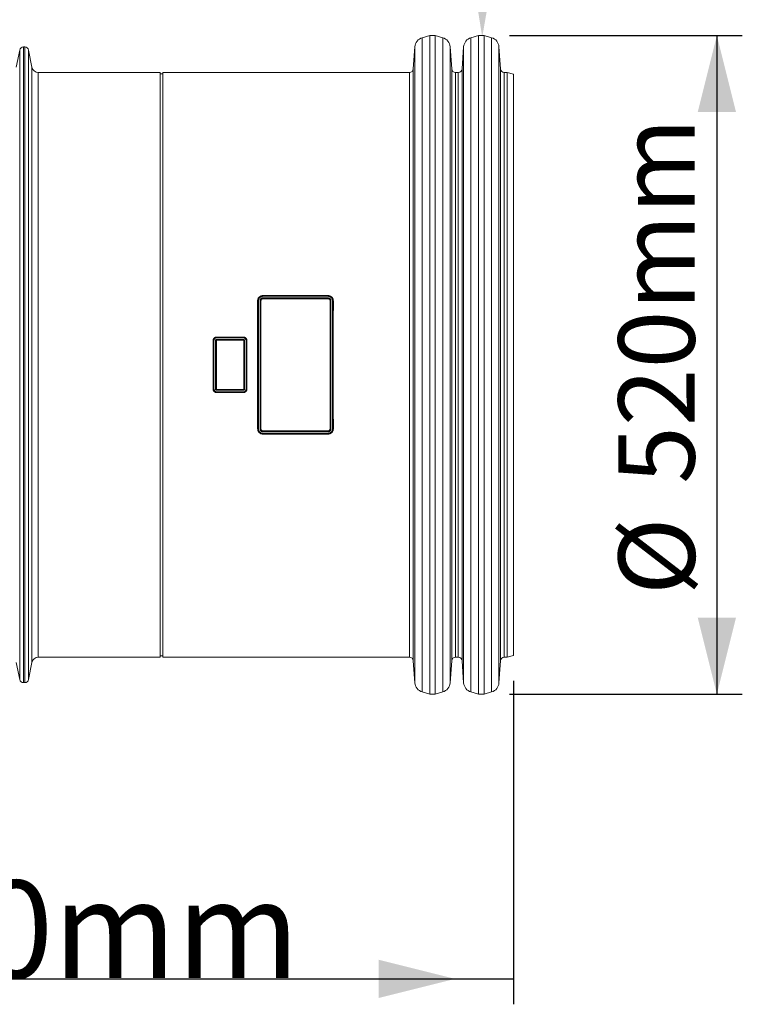
# Model space of a CAD drawing. Units: millimetres. Extents: x -8874 to -2347, y 10743 to 19159.
# Drawn here: x -3885 to -3440, y 13936 to 14541 of the extents above; entities that cross this region are included whole.
import ezdxf

# ---------------------------------------------------------------- set-up
doc = ezdxf.new("R2010")
doc.units = ezdxf.units.MM
doc.linetypes.add('SLD-SOLID', pattern=[0])
doc.layers.add('ACO_DIMS', color=8, linetype='Continuous')
doc.layers.add('ACO_DRAINAGE', color=7, linetype='SLD-SOLID')
doc.styles.add('Arial', font='arial.ttf')

# ---------------------------------------------------------------- blocks, each defined once
blk = doc.blocks.new('ACO - 32836 - FRONT MALE')
at = {"layer": 'ACO_DRAINAGE', "linetype": 'SLD-SOLID', "lineweight": 0}
for p, q in [((318.53, 509), (312.62, 507.3)), ((312.62, 507.3), (312.62, -7.3)), ((322.93, 509), (318.53, 509)), ((318.53, 509), (318.53, -9)), ((328.85, 507.3), (322.93, 509)), ((322.93, 509), (322.93, -9)), ((328.85, 507.3), (328.85, -7.3)), ((356.93, 509), (351.02, 507.3)), ((351.02, 507.3), (351.02, -7.3)), ((361.33, 509), (356.93, 509)), ((356.93, 509), (356.93, -9)), ((367.25, 507.3), (361.33, 509)), ((361.33, 509), (361.33, -9)), ((367.25, 507.3), (367.25, -7.3)), ((-4.02, 497.59), (-6.74, 484.02)), ((-4.02, 250), (-4.02, 497.59)), ((0, 500), (-1.08, 500)), ((-1.08, 500), (-1.08, 250)), ((0, 250), (0, 500)), ((5.66, 484.02), (2.94, 497.59)), ((2.94, 497.59), (2.94, 2.41)), ((306.84, 500.17), (305.62, 482.79)), ((306.84, 500.17), (306.84, -0.17)), ((335.84, 482.79), (334.62, 500.17)), ((334.62, 500.17), (334.62, -0.17)), ((345.24, 500.17), (344.02, 482.79)), ((345.24, 500.17), (345.24, -0.17)), ((374.24, 482.79), (373.02, 500.17)), ((373.02, 500.17), (373.02, -0.17)), ((5.66, 15.98), (5.66, 484.02)), ((305.62, 482.79), (305.62, 17.21)), ((335.84, 482.79), (335.84, 17.21)), ((344.02, 482.79), (344.02, 17.21)), ((374.24, 482.79), (374.24, 17.21)), ((106.46, 480), (10.56, 480)), ((10.56, 480), (10.56, 20)), ((106.46, 250), (106.46, 480)), ((108.46, 479), (106.46, 479)), ((302.63, 480), (108.46, 480)), ((108.46, 250), (108.46, 480)), ((302.63, 480), (302.63, 20)), ((341.03, 480), (338.83, 480)), ((338.83, 480), (338.83, 20)), ((341.03, 480), (341.03, 20)), ((379.46, 480), (377.23, 480)), ((377.23, 480), (377.23, 20)), ((384.46, 478.66), (379.46, 480)), ((379.46, 480), (379.46, 20)), ((384.46, 21.34), (384.46, 478.66)), ((238.45, 304.52), (187.43, 304.52)), ((187.43, 304.52), (187.44, 304.3)), ((187.44, 304.3), (187.44, 304.3)), ((187.44, 304.3), (238.45, 304.3)), ((187.44, 302.74), (238.44, 302.74)), ((187.44, 302.01), (187.44, 302.15)), ((238.44, 302.15), (187.44, 302.15)), ((238.44, 303.94), (187.46, 303.94)), ((238.44, 302.01), (238.44, 302.15)), ((238.45, 304.52), (238.45, 304.3)), ((183.17, 300.33), (183.34, 300.32)), ((185.72, 300.33), (185.55, 300.32)), ((238.44, 302.01), (187.44, 302.01)), ((240.17, 300.33), (240.34, 300.32)), ((242.72, 300.34), (242.55, 300.32)), ((171.94, 271.84), (150.94, 271.84)), ((150.94, 271.84), (150.94, 271.65)), ((150.94, 271.65), (171.94, 271.65)), ((171.94, 271.22), (150.94, 271.22)), ((171.94, 271.84), (171.94, 271.65)), ((148.18, 269.07), (148.34, 269.06)), ((150.71, 269.07), (150.54, 269.06)), ((150.94, 269.98), (171.94, 269.98)), ((171.94, 269.45), (150.94, 269.45)), ((150.95, 269.41), (150.94, 269.45)), ((150.95, 269.36), (150.95, 269.41)), ((150.95, 269.3), (150.95, 269.36)), ((171.94, 269.3), (150.95, 269.3)), ((171.94, 269.3), (171.94, 269.45)), ((172.18, 269.07), (172.34, 269.06)), ((174.71, 269.07), (174.54, 269.06)), ((-4.02, 2.41), (-4.02, 250)), ((-1.08, 250), (-1.08, 0)), ((0, 0), (0, 250)), ((106.46, 20), (106.46, 250)), ((108.46, 20), (108.46, 250)), ((148.18, 230.93), (148.34, 230.94)), ((150.71, 230.93), (150.54, 230.94)), ((150.95, 230.7), (150.94, 230.55)), ((150.94, 230.55), (171.94, 230.55)), ((171.95, 230.02), (150.94, 230.02)), ((150.94, 228.78), (171.94, 228.78)), ((171.94, 228.35), (150.94, 228.35)), ((150.94, 228.16), (150.94, 228.35)), ((150.94, 228.16), (171.94, 228.16)), ((150.95, 230.7), (171.94, 230.7)), ((171.94, 230.7), (171.94, 230.64)), ((171.94, 230.64), (171.94, 230.59)), ((171.94, 230.59), (171.94, 230.55)), ((171.94, 228.16), (171.94, 228.35)), ((172.18, 230.93), (172.34, 230.94)), ((174.71, 230.93), (174.54, 230.94)), ((183.17, 199.66), (183.34, 199.68)), ((185.72, 199.67), (185.55, 199.68)), ((187.44, 197.99), (238.44, 197.99)), ((187.44, 197.99), (187.44, 197.85)), ((187.44, 197.85), (238.44, 197.85)), ((238.44, 197.26), (187.44, 197.26)), ((187.44, 195.48), (187.44, 195.7)), ((238.45, 195.7), (187.44, 195.7)), ((187.44, 195.48), (238.45, 195.48)), ((187.45, 196.06), (238.43, 196.06)), ((238.44, 197.99), (238.44, 197.85)), ((238.45, 195.7), (238.45, 195.7)), ((238.45, 195.48), (238.45, 195.7)), ((240.17, 199.67), (240.34, 199.68)), ((242.72, 199.67), (242.55, 199.68)), ((-6.74, 15.98), (-4.02, 2.41)), ((2.94, 2.41), (5.66, 15.98)), ((10.56, 20), (106.46, 20)), ((106.46, 21), (108.46, 21)), ((108.46, 20), (302.63, 20)), ((305.62, 17.21), (306.84, -0.17)), ((334.62, -0.17), (335.84, 17.21)), ((338.83, 20), (341.03, 20)), ((344.02, 17.21), (345.24, -0.17)), ((373.02, -0.17), (374.24, 17.21)), ((377.23, 20), (379.46, 20)), ((379.46, 20), (384.46, 21.34)), ((-1.08, 0), (0, 0)), ((312.62, -7.3), (318.53, -9)), ((322.93, -9), (328.85, -7.3)), ((351.02, -7.3), (356.93, -9)), ((361.33, -9), (367.25, -7.3)), ((318.53, -9), (322.93, -9)), ((356.93, -9), (361.33, -9))]:
    blk.add_line(p, q, dxfattribs=at)
for centre, radius, start, end in [((314.82, 499.61), 8, 106, 176), ((326.64, 499.61), 8, 4, 74), ((353.22, 499.61), 8, 106, 176), ((365.04, 499.61), 8, 4, 74), ((-1.08, 497), 3, 90, 168.69007), ((0, 497), 3, 11.30993, 90), ((10.56, 485), 5, 191.30993, 270), ((302.63, 483), 3, 270, 356), ((338.83, 483), 3, 184, 270), ((341.03, 483), 3, 270, 356), ((377.23, 483), 3, 184, 270), ((10.56, 15), 5, 90, 168.69007), ((302.63, 17), 3, 4, 90), ((338.83, 17), 3, 90, 176), ((341.03, 17), 3, 4, 90), ((377.23, 17), 3, 90, 176), ((-1.08, 3), 3, 191.30993, 270), ((0, 3), 3, 270, 348.69007), ((314.82, 0.39), 8, 184, 254), ((326.64, 0.39), 8, 286, 356), ((353.22, 0.39), 8, 184, 254), ((365.04, 0.39), 8, 286, 356)]:
    blk.add_arc(centre, radius, start, end, dxfattribs=at)
for points, knots in [([(187.43, 304.52), (187.16, 304.5), (186.88, 304.48), (186.33, 304.39), (186.07, 304.31), (185.68, 304.15), (185.55, 304.09), (185.3, 303.96), (185.18, 303.89), (184.84, 303.66), (184.62, 303.49), (184.23, 303.1), (184.04, 302.89), (183.74, 302.43), (183.6, 302.19), (183.39, 301.68), (183.31, 301.42), (183.22, 301.02), (183.2, 300.88), (183.18, 300.61), (183.17, 300.47), (183.17, 300.33)], [0, 0, 0, 0, 0.125, 0.125, 0.25, 0.25, 0.3125, 0.3125, 0.375, 0.375, 0.5, 0.5, 0.625, 0.625, 0.75, 0.75, 0.875, 0.875, 0.9375, 0.9375, 1, 1, 1, 1]), ([(183.35, 300.53), (183.36, 300.78), (183.4, 301.04), (183.53, 301.52), (183.62, 301.76), (183.84, 302.22), (183.97, 302.44), (184.27, 302.85), (184.44, 303.04), (184.82, 303.39), (185.02, 303.54), (185.46, 303.81), (185.69, 303.93), (186.16, 304.12), (186.41, 304.18), (186.92, 304.27), (187.18, 304.28), (187.44, 304.3)], [0, 0, 0, 0, 0.125, 0.125, 0.25, 0.25, 0.375, 0.375, 0.5, 0.5, 0.625, 0.625, 0.75, 0.75, 0.875, 0.875, 1, 1, 1, 1]), ([(187.46, 303.94), (187.22, 303.92), (186.98, 303.9), (186.51, 303.83), (186.28, 303.76), (185.84, 303.58), (185.63, 303.47), (185.24, 303.21), (185.05, 303.07), (184.72, 302.74), (184.57, 302.56), (184.3, 302.17), (184.19, 301.97), (184.01, 301.54), (183.94, 301.32), (183.87, 300.98), (183.85, 300.86), (183.83, 300.63), (183.83, 300.51), (183.83, 300.4)], [0, 0, 0, 0, 0.125, 0.125, 0.25, 0.25, 0.375, 0.375, 0.5, 0.5, 0.625, 0.625, 0.75, 0.75, 0.875, 0.875, 0.9375, 0.9375, 1, 1, 1, 1]), ([(185.06, 300.4), (185.06, 300.71), (185.13, 301.02), (185.3, 301.44), (185.38, 301.57), (185.55, 301.83), (185.65, 301.95), (185.87, 302.16), (185.99, 302.26), (186.25, 302.43), (186.39, 302.5), (186.67, 302.62), (186.83, 302.67), (187.13, 302.73), (187.29, 302.74), (187.44, 302.74)], [0, 0, 0, 0, 0.25, 0.25, 0.375, 0.375, 0.5, 0.5, 0.625, 0.625, 0.75, 0.75, 0.875, 0.875, 1, 1, 1, 1]), ([(187.44, 302.15), (187.32, 302.15), (187.2, 302.13), (186.95, 302.09), (186.83, 302.05), (186.61, 301.96), (186.5, 301.9), (186.29, 301.77), (186.19, 301.69), (185.93, 301.44), (185.79, 301.24), (185.65, 300.91), (185.61, 300.79), (185.56, 300.56), (185.55, 300.44), (185.55, 300.32)], [0, 0, 0, 0, 0.125, 0.125, 0.25, 0.25, 0.375, 0.375, 0.5, 0.5, 0.75, 0.75, 0.875, 0.875, 1, 1, 1, 1]), ([(187.44, 304.3), (187.44, 304.28), (187.45, 304.23), (187.45, 304.11), (187.45, 304.02), (187.46, 303.94)], [0, 0, 0, 0, 0.5, 0.5, 1, 1, 1, 1]), ([(187.44, 302.74), (187.44, 302.62), (187.44, 302.48), (187.44, 302.26), (187.44, 302.18), (187.44, 302.15)], [0, 0, 0, 0, 0.5, 0.5, 1, 1, 1, 1]), ([(238.45, 304.3), (238.44, 304.28), (238.44, 304.23), (238.44, 304.11), (238.44, 304.02), (238.44, 303.94)], [0, 0, 0, 0, 0.5, 0.5, 1, 1, 1, 1]), ([(242.06, 300.39), (242.05, 300.62), (242.03, 300.85), (241.95, 301.31), (241.89, 301.53), (241.71, 301.96), (241.59, 302.16), (241.33, 302.55), (241.18, 302.73), (240.84, 303.06), (240.66, 303.21), (240.26, 303.47), (240.05, 303.58), (239.61, 303.75), (239.38, 303.82), (239.03, 303.89), (238.92, 303.91), (238.68, 303.93), (238.56, 303.93), (238.44, 303.94)], [0, 0, 0, 0, 0.125, 0.125, 0.25, 0.25, 0.375, 0.375, 0.5, 0.5, 0.625, 0.625, 0.75, 0.75, 0.875, 0.875, 0.9375, 0.9375, 1, 1, 1, 1]), ([(238.44, 302.74), (238.76, 302.74), (239.07, 302.68), (239.51, 302.5), (239.64, 302.43), (239.9, 302.26), (240.02, 302.16), (240.24, 301.94), (240.34, 301.82), (240.51, 301.57), (240.59, 301.43), (240.71, 301.15), (240.75, 301), (240.81, 300.71), (240.83, 300.55), (240.83, 300.4)], [0, 0, 0, 0, 0.25, 0.25, 0.375, 0.375, 0.5, 0.5, 0.625, 0.625, 0.75, 0.75, 0.875, 0.875, 1, 1, 1, 1]), ([(238.44, 302.74), (238.44, 302.62), (238.44, 302.48), (238.44, 302.26), (238.44, 302.18), (238.44, 302.15)], [0, 0, 0, 0, 0.5, 0.5, 1, 1, 1, 1]), ([(240.34, 300.32), (240.34, 300.44), (240.33, 300.56), (240.28, 300.79), (240.24, 300.91), (240.14, 301.13), (240.09, 301.23), (239.95, 301.43), (239.87, 301.52), (239.7, 301.69), (239.6, 301.77), (239.4, 301.9), (239.29, 301.96), (239.06, 302.05), (238.94, 302.09), (238.69, 302.13), (238.57, 302.15), (238.44, 302.15)], [0, 0, 0, 0, 0.125, 0.125, 0.25, 0.25, 0.375, 0.375, 0.5, 0.5, 0.625, 0.625, 0.75, 0.75, 0.875, 0.875, 1, 1, 1, 1]), ([(242.72, 300.34), (242.7, 300.61), (242.68, 300.88), (242.58, 301.42), (242.51, 301.68), (242.35, 302.06), (242.28, 302.18), (242.15, 302.42), (242.08, 302.54), (241.85, 302.88), (241.68, 303.09), (241.28, 303.48), (241.06, 303.66), (240.6, 303.96), (240.35, 304.09), (239.83, 304.3), (239.56, 304.39), (239.15, 304.47), (239.01, 304.49), (238.73, 304.51), (238.59, 304.52), (238.45, 304.52)], [0, 0, 0, 0, 0.125, 0.125, 0.25, 0.25, 0.3125, 0.3125, 0.375, 0.375, 0.5, 0.5, 0.625, 0.625, 0.75, 0.75, 0.875, 0.875, 0.9375, 0.9375, 1, 1, 1, 1]), ([(238.45, 304.3), (238.57, 304.3), (238.7, 304.3), (238.95, 304.28), (239.07, 304.26), (239.44, 304.19), (239.68, 304.12), (240.15, 303.95), (240.37, 303.84), (240.8, 303.58), (241.01, 303.44), (241.38, 303.11), (241.55, 302.92), (241.85, 302.53), (241.99, 302.33), (242.22, 301.89), (242.31, 301.66), (242.41, 301.31), (242.44, 301.19), (242.48, 300.95), (242.5, 300.83), (242.51, 300.7)], [0, 0, 0, 0, 0.0625, 0.0625, 0.125, 0.125, 0.25, 0.25, 0.375, 0.375, 0.5, 0.5, 0.625, 0.625, 0.75, 0.75, 0.875, 0.875, 0.9375, 0.9375, 1, 1, 1, 1]), ([(183.17, 199.66), (183.17, 207.93), (183.17, 216.27), (183.17, 226.79), (183.18, 228.9), (183.18, 233.12), (183.18, 235.23), (183.18, 241.56), (183.18, 245.79), (183.18, 252.13), (183.18, 254.25), (183.18, 258.48), (183.18, 260.6), (183.18, 266.94), (183.18, 271.15), (183.17, 283.73), (183.17, 292.06), (183.17, 300.33)], [0, 0, 0, 0, 0.25, 0.25, 0.3125, 0.3125, 0.375, 0.375, 0.5, 0.5, 0.5625, 0.5625, 0.625, 0.625, 0.75, 0.75, 1, 1, 1, 1]), ([(183.34, 300.32), (183.37, 300.34), (183.44, 300.36), (183.61, 300.39), (183.72, 300.4), (183.83, 300.4)], [0, 0, 0, 0, 0.5, 0.5, 1, 1, 1, 1]), ([(183.34, 199.68), (183.34, 207.94), (183.34, 216.27), (183.34, 226.78), (183.34, 228.89), (183.34, 233.1), (183.34, 235.21), (183.34, 241.54), (183.34, 245.76), (183.34, 252.1), (183.34, 254.21), (183.34, 258.44), (183.34, 260.56), (183.34, 266.89), (183.34, 275.31), (183.34, 283.69), (183.34, 292.03), (183.34, 296.19), (183.34, 300.32)], [0, 0, 0, 0, 0.25, 0.25, 0.3125, 0.3125, 0.375, 0.375, 0.5, 0.5, 0.5625, 0.5625, 0.625, 0.625, 0.75, 0.875, 0.875, 1, 1, 1, 1]), ([(183.83, 300.4), (183.83, 296.26), (183.83, 292.1), (183.83, 283.74), (183.83, 275.35), (183.83, 266.92), (183.83, 260.58), (183.83, 258.46), (183.83, 254.23), (183.83, 252.11), (183.83, 245.76), (183.83, 241.54), (183.83, 235.2), (183.83, 233.09), (183.83, 228.86), (183.83, 226.75), (183.83, 216.23), (183.83, 207.89), (183.83, 199.61)], [0, 0, 0, 0, 0.125, 0.125, 0.25, 0.375, 0.375, 0.4375, 0.4375, 0.5, 0.5, 0.625, 0.625, 0.6875, 0.6875, 0.75, 0.75, 1, 1, 1, 1]), ([(185.06, 199.6), (185.06, 207.88), (185.06, 216.23), (185.06, 226.76), (185.06, 228.87), (185.06, 233.1), (185.06, 235.21), (185.06, 241.56), (185.06, 245.79), (185.06, 252.14), (185.06, 254.26), (185.06, 258.49), (185.06, 260.62), (185.06, 266.96), (185.06, 271.18), (185.06, 283.78), (185.06, 292.12), (185.06, 300.4)], [0, 0, 0, 0, 0.25, 0.25, 0.3125, 0.3125, 0.375, 0.375, 0.5, 0.5, 0.5625, 0.5625, 0.625, 0.625, 0.75, 0.75, 1, 1, 1, 1]), ([(185.06, 300.4), (185.17, 300.4), (185.28, 300.39), (185.45, 300.36), (185.52, 300.34), (185.55, 300.32)], [0, 0, 0, 0, 0.5, 0.5, 1, 1, 1, 1]), ([(185.55, 300.32), (185.55, 299.8), (185.55, 299.29), (185.55, 298.25), (185.55, 296.7), (185.55, 295.14), (185.54, 292.03), (185.54, 289.96), (185.54, 283.71), (185.54, 279.53), (185.54, 271.14), (185.54, 266.93), (185.54, 260.6), (185.54, 258.48), (185.54, 254.25), (185.54, 252.14), (185.54, 245.79), (185.54, 241.57), (185.54, 235.24), (185.54, 233.13), (185.54, 228.91), (185.54, 226.8), (185.54, 220.49), (185.54, 216.3), (185.54, 210.05), (185.54, 207.97), (185.55, 204.86), (185.55, 203.3), (185.55, 201.75), (185.55, 200.71), (185.55, 200.2), (185.55, 199.68)], [0, 0, 0, 0, 0.015625, 0.015625, 0.03125, 0.0625, 0.0625, 0.125, 0.125, 0.25, 0.25, 0.375, 0.375, 0.4375, 0.4375, 0.5, 0.5, 0.625, 0.625, 0.6875, 0.6875, 0.75, 0.75, 0.875, 0.875, 0.9375, 0.9375, 0.96875, 0.984375, 0.984375, 1, 1, 1, 1]), ([(185.72, 199.67), (185.72, 207.94), (185.72, 216.28), (185.71, 226.79), (185.71, 228.9), (185.71, 233.12), (185.71, 235.23), (185.71, 241.57), (185.71, 245.79), (185.71, 252.14), (185.71, 254.25), (185.71, 258.48), (185.71, 260.6), (185.71, 266.94), (185.71, 271.15), (185.72, 283.73), (185.72, 292.06), (185.72, 300.33)], [0, 0, 0, 0, 0.25, 0.25, 0.3125, 0.3125, 0.375, 0.375, 0.5, 0.5, 0.5625, 0.5625, 0.625, 0.625, 0.75, 0.75, 1, 1, 1, 1]), ([(187.44, 302.01), (187.33, 302.01), (187.22, 302), (187, 301.96), (186.89, 301.93), (186.68, 301.84), (186.58, 301.79), (186.39, 301.67), (186.31, 301.6), (186.15, 301.44), (186.07, 301.36), (185.95, 301.18), (185.89, 301.08), (185.77, 300.77), (185.72, 300.55), (185.72, 300.33)], [0, 0, 0, 0, 0.125, 0.125, 0.25, 0.25, 0.375, 0.375, 0.5, 0.5, 0.625, 0.625, 0.75, 0.75, 1, 1, 1, 1]), ([(240.17, 300.33), (240.17, 300.44), (240.16, 300.55), (240.12, 300.76), (240.08, 300.87), (240, 301.07), (239.94, 301.17), (239.82, 301.35), (239.75, 301.44), (239.59, 301.6), (239.5, 301.67), (239.31, 301.79), (239.21, 301.84), (238.9, 301.97), (238.67, 302.01), (238.44, 302.01)], [0, 0, 0, 0, 0.125, 0.125, 0.25, 0.25, 0.375, 0.375, 0.5, 0.5, 0.625, 0.625, 0.75, 0.75, 1, 1, 1, 1]), ([(240.17, 199.67), (240.17, 207.94), (240.17, 216.28), (240.18, 226.79), (240.18, 228.9), (240.18, 233.12), (240.18, 235.23), (240.18, 241.57), (240.18, 245.79), (240.18, 252.14), (240.18, 254.25), (240.18, 258.48), (240.18, 260.6), (240.18, 266.94), (240.18, 271.15), (240.17, 283.73), (240.17, 292.06), (240.17, 300.33)], [0, 0, 0, 0, 0.25, 0.25, 0.3125, 0.3125, 0.375, 0.375, 0.5, 0.5, 0.5625, 0.5625, 0.625, 0.625, 0.75, 0.75, 1, 1, 1, 1]), ([(240.34, 300.32), (240.37, 300.34), (240.44, 300.36), (240.61, 300.39), (240.72, 300.4), (240.83, 300.4)], [0, 0, 0, 0, 0.5, 0.5, 1, 1, 1, 1]), ([(240.34, 199.68), (240.34, 200.2), (240.34, 200.71), (240.34, 201.75), (240.34, 203.3), (240.34, 204.86), (240.34, 207.97), (240.34, 210.05), (240.34, 216.3), (240.34, 220.49), (240.34, 226.8), (240.34, 228.91), (240.34, 233.13), (240.34, 235.24), (240.34, 241.57), (240.34, 245.79), (240.34, 252.14), (240.34, 254.25), (240.34, 258.48), (240.34, 260.6), (240.34, 266.93), (240.34, 271.14), (240.34, 279.53), (240.34, 283.71), (240.34, 289.96), (240.34, 292.03), (240.34, 295.14), (240.34, 296.7), (240.34, 298.25), (240.34, 299.29), (240.34, 299.8), (240.34, 300.32)], [0, 0, 0, 0, 0.015625, 0.015625, 0.03125, 0.0625, 0.0625, 0.125, 0.125, 0.25, 0.25, 0.3125, 0.3125, 0.375, 0.375, 0.5, 0.5, 0.5625, 0.5625, 0.625, 0.625, 0.75, 0.75, 0.875, 0.875, 0.9375, 0.9375, 0.96875, 0.984375, 0.984375, 1, 1, 1, 1]), ([(240.83, 300.4), (240.83, 292.12), (240.83, 283.78), (240.83, 271.18), (240.83, 266.96), (240.83, 260.61), (240.83, 258.49), (240.83, 254.26), (240.83, 252.14), (240.83, 245.79), (240.83, 241.56), (240.83, 235.21), (240.83, 233.1), (240.83, 228.87), (240.83, 226.76), (240.83, 216.23), (240.83, 207.88), (240.83, 199.6)], [0, 0, 0, 0, 0.25, 0.25, 0.375, 0.375, 0.4375, 0.4375, 0.5, 0.5, 0.625, 0.625, 0.6875, 0.6875, 0.75, 0.75, 1, 1, 1, 1]), ([(242.06, 199.6), (242.06, 207.88), (242.06, 216.22), (242.06, 226.74), (242.06, 228.85), (242.06, 233.08), (242.06, 235.19), (242.06, 241.53), (242.06, 245.75), (242.06, 252.1), (242.06, 254.22), (242.06, 258.45), (242.06, 260.57), (242.06, 266.91), (242.06, 275.34), (242.06, 283.73), (242.06, 292.09), (242.06, 296.25), (242.06, 300.39)], [0, 0, 0, 0, 0.25, 0.25, 0.3125, 0.3125, 0.375, 0.375, 0.5, 0.5, 0.5625, 0.5625, 0.625, 0.625, 0.75, 0.875, 0.875, 1, 1, 1, 1]), ([(242.54, 300.32), (242.51, 300.35), (242.45, 300.36), (242.28, 300.38), (242.17, 300.39), (242.06, 300.39)], [0, 0, 0, 0, 0.5, 0.5, 1, 1, 1, 1]), ([(242.55, 300.32), (242.54, 296.19), (242.54, 292.04), (242.54, 283.69), (242.54, 275.32), (242.54, 266.9), (242.54, 260.56), (242.54, 258.44), (242.54, 254.22), (242.54, 252.1), (242.54, 245.77), (242.54, 241.54), (242.54, 235.21), (242.54, 233.11), (242.54, 228.89), (242.54, 226.78), (242.54, 216.28), (242.54, 207.94), (242.55, 199.68)], [0, 0, 0, 0, 0.125, 0.125, 0.25, 0.375, 0.375, 0.4375, 0.4375, 0.5, 0.5, 0.625, 0.625, 0.6875, 0.6875, 0.75, 0.75, 1, 1, 1, 1]), ([(242.72, 199.67), (242.72, 207.94), (242.72, 216.28), (242.71, 226.79), (242.71, 228.9), (242.71, 233.12), (242.71, 235.24), (242.71, 241.57), (242.71, 245.8), (242.71, 252.14), (242.71, 254.26), (242.71, 258.49), (242.71, 260.61), (242.71, 266.95), (242.71, 271.16), (242.72, 283.74), (242.72, 292.07), (242.72, 300.34)], [0, 0, 0, 0, 0.25, 0.25, 0.3125, 0.3125, 0.375, 0.375, 0.5, 0.5, 0.5625, 0.5625, 0.625, 0.625, 0.75, 0.75, 1, 1, 1, 1]), ([(150.94, 271.84), (150.76, 271.84), (150.58, 271.82), (150.23, 271.75), (150.05, 271.7), (149.71, 271.56), (149.56, 271.47), (149.25, 271.27), (149.11, 271.15), (148.86, 270.9), (148.74, 270.76), (148.54, 270.45), (148.46, 270.29), (148.32, 269.96), (148.26, 269.79), (148.19, 269.43), (148.18, 269.25), (148.18, 269.07)], [0, 0, 0, 0, 0.125, 0.125, 0.25, 0.25, 0.375, 0.375, 0.5, 0.5, 0.625, 0.625, 0.75, 0.75, 0.875, 0.875, 1, 1, 1, 1]), ([(148.34, 269.06), (148.35, 269.15), (148.35, 269.23), (148.37, 269.4), (148.38, 269.48), (148.43, 269.73), (148.48, 269.9), (148.61, 270.21), (148.69, 270.36), (148.88, 270.64), (148.99, 270.77), (149.23, 271.01), (149.36, 271.12), (149.64, 271.31), (149.79, 271.39), (150.1, 271.52), (150.27, 271.57), (150.52, 271.62), (150.6, 271.63), (150.77, 271.65), (150.86, 271.65), (150.94, 271.65)], [0, 0, 0, 0, 0.0625, 0.0625, 0.125, 0.125, 0.25, 0.25, 0.375, 0.375, 0.5, 0.5, 0.625, 0.625, 0.75, 0.75, 0.875, 0.875, 0.9375, 0.9375, 1, 1, 1, 1]), ([(150.94, 271.22), (150.66, 271.21), (150.39, 271.16), (150, 271), (149.88, 270.93), (149.65, 270.78), (149.54, 270.69), (149.35, 270.49), (149.26, 270.38), (149.11, 270.15), (149.04, 270.03), (148.94, 269.78), (148.89, 269.64), (148.84, 269.37), (148.83, 269.23), (148.83, 269.09)], [0, 0, 0, 0, 0.25, 0.25, 0.375, 0.375, 0.5, 0.5, 0.625, 0.625, 0.75, 0.75, 0.875, 0.875, 1, 1, 1, 1]), ([(150.94, 271.22), (150.94, 271.32), (150.94, 271.41), (150.94, 271.57), (150.94, 271.63), (150.94, 271.65)], [0, 0, 0, 0, 0.5, 0.5, 1, 1, 1, 1]), ([(174.71, 269.07), (174.71, 269.25), (174.7, 269.43), (174.63, 269.78), (174.57, 269.96), (174.43, 270.29), (174.35, 270.45), (174.15, 270.75), (174.03, 270.9), (173.78, 271.15), (173.64, 271.27), (173.34, 271.47), (173.18, 271.56), (172.84, 271.69), (172.67, 271.75), (172.31, 271.82), (172.13, 271.84), (171.94, 271.84)], [0, 0, 0, 0, 0.125, 0.125, 0.25, 0.25, 0.375, 0.375, 0.5, 0.5, 0.625, 0.625, 0.75, 0.75, 0.875, 0.875, 1, 1, 1, 1]), ([(171.94, 271.22), (171.94, 271.32), (171.94, 271.41), (171.94, 271.57), (171.94, 271.63), (171.94, 271.65)], [0, 0, 0, 0, 0.5, 0.5, 1, 1, 1, 1]), ([(171.94, 271.65), (172.03, 271.65), (172.12, 271.65), (172.28, 271.63), (172.37, 271.62), (172.62, 271.57), (172.78, 271.52), (173.09, 271.39), (173.24, 271.31), (173.53, 271.12), (173.66, 271.01), (173.9, 270.77), (174.01, 270.64), (174.2, 270.36), (174.28, 270.21), (174.41, 269.9), (174.46, 269.74), (174.51, 269.49), (174.52, 269.4), (174.54, 269.23), (174.54, 269.15), (174.54, 269.06)], [0, 0, 0, 0, 0.0625, 0.0625, 0.125, 0.125, 0.25, 0.25, 0.375, 0.375, 0.5, 0.5, 0.625, 0.625, 0.75, 0.75, 0.875, 0.875, 0.9375, 0.9375, 1, 1, 1, 1]), ([(174.06, 269.09), (174.06, 269.37), (174.01, 269.65), (173.8, 270.16), (173.64, 270.4), (173.35, 270.69), (173.24, 270.78), (173.01, 270.93), (172.88, 271), (172.63, 271.11), (172.49, 271.15), (172.22, 271.2), (172.08, 271.21), (171.94, 271.22)], [0, 0, 0, 0, 0.25, 0.25, 0.5, 0.5, 0.625, 0.625, 0.75, 0.75, 0.875, 0.875, 1, 1, 1, 1]), ([(148.18, 230.93), (148.18, 237.28), (148.18, 243.64), (148.18, 256.37), (148.18, 262.72), (148.18, 269.07)], [0, 0, 0, 0, 0.5, 0.5, 1, 1, 1, 1]), ([(148.83, 269.09), (148.72, 269.09), (148.61, 269.09), (148.44, 269.08), (148.37, 269.07), (148.34, 269.06)], [0, 0, 0, 0, 0.5, 0.5, 1, 1, 1, 1]), ([(148.34, 230.94), (148.34, 232.52), (148.34, 234.11), (148.34, 237.28), (148.34, 238.87), (148.35, 243.64), (148.35, 246.81), (148.35, 253.18), (148.35, 256.36), (148.34, 261.13), (148.34, 262.72), (148.34, 265.89), (148.34, 267.48), (148.34, 269.06)], [0, 0, 0, 0, 0.125, 0.125, 0.25, 0.25, 0.5, 0.5, 0.75, 0.75, 0.875, 0.875, 1, 1, 1, 1]), ([(148.83, 269.09), (148.83, 262.74), (148.83, 256.37), (148.83, 243.62), (148.83, 237.26), (148.83, 230.91)], [0, 0, 0, 0, 0.5, 0.5, 1, 1, 1, 1]), ([(150.06, 269.09), (150.06, 269.21), (150.08, 269.33), (150.17, 269.54), (150.24, 269.64), (150.4, 269.8), (150.5, 269.87), (150.71, 269.96), (150.83, 269.98), (150.94, 269.98)], [0, 0, 0, 0, 0.25, 0.25, 0.5, 0.5, 0.75, 0.75, 1, 1, 1, 1]), ([(150.06, 230.9), (150.06, 237.26), (150.06, 243.63), (150.06, 256.38), (150.06, 262.74), (150.06, 269.09)], [0, 0, 0, 0, 0.5, 0.5, 1, 1, 1, 1]), ([(150.54, 269.06), (150.52, 269.07), (150.45, 269.08), (150.28, 269.09), (150.17, 269.09), (150.06, 269.09)], [0, 0, 0, 0, 0.5, 0.5, 1, 1, 1, 1]), ([(150.94, 269.45), (150.84, 269.45), (150.74, 269.41), (150.59, 269.27), (150.55, 269.17), (150.54, 269.06)], [0, 0, 0, 0, 0.5, 0.5, 1, 1, 1, 1]), ([(150.95, 269.3), (150.88, 269.3), (150.82, 269.27), (150.74, 269.19), (150.71, 269.13), (150.71, 269.07)], [0, 0, 0, 0, 0.5, 0.5, 1, 1, 1, 1]), ([(150.71, 230.93), (150.71, 237.28), (150.71, 243.64), (150.71, 256.37), (150.71, 262.72), (150.71, 269.07)], [0, 0, 0, 0, 0.5, 0.5, 1, 1, 1, 1]), ([(150.94, 269.45), (150.94, 269.48), (150.94, 269.55), (150.94, 269.74), (150.94, 269.86), (150.94, 269.98)], [0, 0, 0, 0, 0.5, 0.5, 1, 1, 1, 1]), ([(171.94, 269.98), (172.06, 269.98), (172.18, 269.96), (172.39, 269.87), (172.49, 269.8), (172.65, 269.64), (172.72, 269.54), (172.8, 269.33), (172.83, 269.21), (172.83, 269.1)], [0, 0, 0, 0, 0.25, 0.25, 0.5, 0.5, 0.75, 0.75, 1, 1, 1, 1]), ([(171.94, 269.45), (171.94, 269.48), (171.94, 269.55), (171.94, 269.74), (171.94, 269.86), (171.94, 269.98)], [0, 0, 0, 0, 0.5, 0.5, 1, 1, 1, 1]), ([(172.34, 269.06), (172.34, 269.17), (172.3, 269.27), (172.15, 269.41), (172.05, 269.45), (171.94, 269.45)], [0, 0, 0, 0, 0.5, 0.5, 1, 1, 1, 1]), ([(172.18, 269.07), (172.17, 269.13), (172.15, 269.19), (172.07, 269.27), (172.01, 269.3), (171.94, 269.3)], [0, 0, 0, 0, 0.5, 0.5, 1, 1, 1, 1]), ([(172.18, 230.93), (172.18, 237.28), (172.18, 243.64), (172.18, 256.37), (172.18, 262.72), (172.18, 269.07)], [0, 0, 0, 0, 0.5, 0.5, 1, 1, 1, 1]), ([(172.83, 269.1), (172.72, 269.1), (172.61, 269.09), (172.44, 269.08), (172.37, 269.07), (172.34, 269.06)], [0, 0, 0, 0, 0.5, 0.5, 1, 1, 1, 1]), ([(172.34, 230.94), (172.34, 234.11), (172.34, 237.28), (172.35, 243.64), (172.35, 246.82), (172.35, 256.37), (172.34, 262.72), (172.34, 269.06)], [0, 0, 0, 0, 0.25, 0.25, 0.5, 0.5, 1, 1, 1, 1]), ([(172.83, 269.1), (172.83, 262.74), (172.83, 256.38), (172.83, 243.63), (172.83, 237.26), (172.83, 230.91)], [0, 0, 0, 0, 0.5, 0.5, 1, 1, 1, 1]), ([(174.06, 230.91), (174.06, 237.26), (174.06, 243.62), (174.06, 256.37), (174.06, 262.74), (174.06, 269.09)], [0, 0, 0, 0, 0.5, 0.5, 1, 1, 1, 1]), ([(174.54, 269.06), (174.52, 269.07), (174.45, 269.08), (174.28, 269.09), (174.17, 269.09), (174.06, 269.09)], [0, 0, 0, 0, 0.5, 0.5, 1, 1, 1, 1]), ([(174.54, 269.06), (174.54, 265.89), (174.54, 262.72), (174.54, 256.36), (174.54, 253.18), (174.54, 243.63), (174.54, 237.28), (174.54, 230.94)], [0, 0, 0, 0, 0.25, 0.25, 0.5, 0.5, 1, 1, 1, 1]), ([(174.71, 230.93), (174.71, 237.28), (174.71, 243.64), (174.71, 256.37), (174.71, 262.72), (174.71, 269.07)], [0, 0, 0, 0, 0.5, 0.5, 1, 1, 1, 1]), ([(148.18, 230.93), (148.18, 230.75), (148.19, 230.57), (148.26, 230.22), (148.32, 230.04), (148.45, 229.71), (148.54, 229.55), (148.74, 229.25), (148.86, 229.1), (149.11, 228.85), (149.25, 228.73), (149.55, 228.53), (149.71, 228.44), (150.05, 228.31), (150.22, 228.25), (150.58, 228.18), (150.76, 228.16), (150.94, 228.16)], [0, 0, 0, 0, 0.125, 0.125, 0.25, 0.25, 0.375, 0.375, 0.5, 0.5, 0.625, 0.625, 0.75, 0.75, 0.875, 0.875, 1, 1, 1, 1]), ([(148.83, 230.91), (148.72, 230.91), (148.61, 230.91), (148.44, 230.92), (148.37, 230.93), (148.34, 230.94)], [0, 0, 0, 0, 0.5, 0.5, 1, 1, 1, 1]), ([(150.94, 228.35), (150.86, 228.35), (150.77, 228.35), (150.61, 228.37), (150.52, 228.38), (150.27, 228.43), (150.11, 228.48), (149.79, 228.61), (149.64, 228.69), (149.36, 228.88), (149.23, 228.99), (148.99, 229.23), (148.88, 229.36), (148.69, 229.64), (148.61, 229.79), (148.48, 230.1), (148.43, 230.26), (148.38, 230.51), (148.37, 230.6), (148.35, 230.77), (148.35, 230.85), (148.34, 230.94)], [0, 0, 0, 0, 0.0625, 0.0625, 0.125, 0.125, 0.25, 0.25, 0.375, 0.375, 0.5, 0.5, 0.625, 0.625, 0.75, 0.75, 0.875, 0.875, 0.9375, 0.9375, 1, 1, 1, 1]), ([(148.83, 230.91), (148.83, 230.63), (148.88, 230.35), (149.09, 229.84), (149.25, 229.6), (149.54, 229.31), (149.65, 229.22), (149.88, 229.07), (150, 229), (150.26, 228.89), (150.4, 228.85), (150.67, 228.8), (150.8, 228.79), (150.94, 228.78)], [0, 0, 0, 0, 0.25, 0.25, 0.5, 0.5, 0.625, 0.625, 0.75, 0.75, 0.875, 0.875, 1, 1, 1, 1]), ([(150.54, 230.94), (150.52, 230.93), (150.45, 230.92), (150.28, 230.91), (150.17, 230.9), (150.06, 230.9)], [0, 0, 0, 0, 0.5, 0.5, 1, 1, 1, 1]), ([(150.94, 230.02), (150.71, 230.02), (150.48, 230.12), (150.24, 230.36), (150.17, 230.46), (150.08, 230.67), (150.06, 230.79), (150.06, 230.9)], [0, 0, 0, 0, 0.5, 0.5, 0.75, 0.75, 1, 1, 1, 1]), ([(150.54, 230.94), (150.55, 230.83), (150.59, 230.73), (150.74, 230.59), (150.84, 230.55), (150.94, 230.55)], [0, 0, 0, 0, 0.5, 0.5, 1, 1, 1, 1]), ([(150.71, 230.93), (150.71, 230.87), (150.74, 230.81), (150.82, 230.73), (150.88, 230.7), (150.95, 230.7)], [0, 0, 0, 0, 0.5, 0.5, 1, 1, 1, 1]), ([(150.94, 230.02), (150.94, 230.14), (150.94, 230.26), (150.94, 230.45), (150.94, 230.52), (150.94, 230.55)], [0, 0, 0, 0, 0.5, 0.5, 1, 1, 1, 1]), ([(150.94, 228.35), (150.94, 228.37), (150.94, 228.43), (150.94, 228.59), (150.94, 228.68), (150.94, 228.78)], [0, 0, 0, 0, 0.5, 0.5, 1, 1, 1, 1]), ([(174.54, 230.94), (174.54, 230.85), (174.54, 230.77), (174.52, 230.6), (174.51, 230.52), (174.46, 230.27), (174.41, 230.1), (174.28, 229.79), (174.2, 229.64), (174.01, 229.36), (173.9, 229.23), (173.66, 228.99), (173.53, 228.88), (173.25, 228.69), (173.1, 228.61), (172.78, 228.48), (172.62, 228.43), (172.37, 228.38), (172.29, 228.37), (172.12, 228.35), (172.03, 228.35), (171.94, 228.35)], [0, 0, 0, 0, 0.0625, 0.0625, 0.125, 0.125, 0.25, 0.25, 0.375, 0.375, 0.5, 0.5, 0.625, 0.625, 0.75, 0.75, 0.875, 0.875, 0.9375, 0.9375, 1, 1, 1, 1]), ([(171.94, 230.55), (172.05, 230.55), (172.15, 230.59), (172.3, 230.73), (172.34, 230.83), (172.34, 230.94)], [0, 0, 0, 0, 0.5, 0.5, 1, 1, 1, 1]), ([(171.94, 230.7), (172, 230.7), (172.06, 230.73), (172.15, 230.81), (172.17, 230.87), (172.18, 230.93)], [0, 0, 0, 0, 0.5, 0.5, 1, 1, 1, 1]), ([(171.94, 228.16), (172.13, 228.16), (172.31, 228.18), (172.66, 228.25), (172.84, 228.3), (173.17, 228.44), (173.33, 228.53), (173.63, 228.73), (173.78, 228.85), (174.03, 229.1), (174.15, 229.24), (174.35, 229.55), (174.43, 229.71), (174.57, 230.04), (174.62, 230.21), (174.7, 230.57), (174.71, 230.75), (174.71, 230.93)], [0, 0, 0, 0, 0.125, 0.125, 0.25, 0.25, 0.375, 0.375, 0.5, 0.5, 0.625, 0.625, 0.75, 0.75, 0.875, 0.875, 1, 1, 1, 1]), ([(171.94, 228.78), (172.22, 228.79), (172.5, 228.84), (172.89, 229), (173.01, 229.07), (173.24, 229.22), (173.35, 229.31), (173.54, 229.51), (173.63, 229.62), (173.78, 229.85), (173.85, 229.97), (173.95, 230.22), (173.99, 230.36), (174.05, 230.63), (174.06, 230.77), (174.06, 230.91)], [0, 0, 0, 0, 0.25, 0.25, 0.375, 0.375, 0.5, 0.5, 0.625, 0.625, 0.75, 0.75, 0.875, 0.875, 1, 1, 1, 1]), ([(171.94, 230.55), (171.94, 230.52), (171.94, 230.45), (171.95, 230.26), (171.95, 230.14), (171.95, 230.02)], [0, 0, 0, 0, 0.5, 0.5, 1, 1, 1, 1]), ([(171.94, 228.35), (171.94, 228.37), (171.94, 228.43), (171.94, 228.59), (171.94, 228.68), (171.94, 228.78)], [0, 0, 0, 0, 0.5, 0.5, 1, 1, 1, 1]), ([(172.83, 230.91), (172.83, 230.79), (172.8, 230.67), (172.72, 230.46), (172.65, 230.36), (172.49, 230.2), (172.39, 230.13), (172.18, 230.04), (172.06, 230.02), (171.95, 230.02)], [0, 0, 0, 0, 0.25, 0.25, 0.5, 0.5, 0.75, 0.75, 1, 1, 1, 1]), ([(172.83, 230.91), (172.72, 230.91), (172.61, 230.91), (172.44, 230.92), (172.37, 230.93), (172.34, 230.94)], [0, 0, 0, 0, 0.5, 0.5, 1, 1, 1, 1]), ([(174.54, 230.94), (174.52, 230.93), (174.45, 230.92), (174.28, 230.91), (174.17, 230.91), (174.06, 230.91)], [0, 0, 0, 0, 0.5, 0.5, 1, 1, 1, 1]), ([(183.17, 199.66), (183.19, 199.39), (183.21, 199.12), (183.3, 198.58), (183.38, 198.32), (183.54, 197.94), (183.6, 197.82), (183.74, 197.58), (183.81, 197.46), (184.04, 197.12), (184.21, 196.91), (184.61, 196.52), (184.83, 196.34), (185.29, 196.04), (185.54, 195.91), (186.06, 195.7), (186.33, 195.61), (186.74, 195.53), (186.88, 195.51), (187.16, 195.49), (187.3, 195.48), (187.44, 195.48)], [0, 0, 0, 0, 0.125, 0.125, 0.25, 0.25, 0.3125, 0.3125, 0.375, 0.375, 0.5, 0.5, 0.625, 0.625, 0.75, 0.75, 0.875, 0.875, 0.9375, 0.9375, 1, 1, 1, 1]), ([(183.35, 199.68), (183.38, 199.65), (183.44, 199.64), (183.61, 199.62), (183.72, 199.61), (183.83, 199.61)], [0, 0, 0, 0, 0.5, 0.5, 1, 1, 1, 1]), ([(187.44, 195.7), (187.32, 195.7), (187.19, 195.7), (186.94, 195.72), (186.82, 195.74), (186.45, 195.81), (186.2, 195.88), (185.74, 196.05), (185.51, 196.16), (185.09, 196.42), (184.88, 196.56), (184.51, 196.89), (184.34, 197.08), (184.04, 197.47), (183.9, 197.67), (183.67, 198.11), (183.58, 198.34), (183.47, 198.69), (183.45, 198.81), (183.41, 199.05), (183.39, 199.17), (183.38, 199.3)], [0, 0, 0, 0, 0.0625, 0.0625, 0.125, 0.125, 0.25, 0.25, 0.375, 0.375, 0.5, 0.5, 0.625, 0.625, 0.75, 0.75, 0.875, 0.875, 0.9375, 0.9375, 1, 1, 1, 1]), ([(183.83, 199.61), (183.84, 199.38), (183.86, 199.15), (183.94, 198.69), (184, 198.47), (184.18, 198.04), (184.3, 197.84), (184.56, 197.45), (184.71, 197.27), (185.05, 196.94), (185.23, 196.79), (185.63, 196.53), (185.84, 196.42), (186.27, 196.25), (186.5, 196.18), (186.85, 196.11), (186.97, 196.09), (187.21, 196.07), (187.33, 196.07), (187.45, 196.06)], [0, 0, 0, 0, 0.125, 0.125, 0.25, 0.25, 0.375, 0.375, 0.5, 0.5, 0.625, 0.625, 0.75, 0.75, 0.875, 0.875, 0.9375, 0.9375, 1, 1, 1, 1]), ([(185.06, 199.6), (185.17, 199.6), (185.28, 199.61), (185.45, 199.64), (185.52, 199.66), (185.55, 199.68)], [0, 0, 0, 0, 0.5, 0.5, 1, 1, 1, 1]), ([(187.44, 197.26), (187.13, 197.26), (186.81, 197.32), (186.38, 197.5), (186.24, 197.57), (185.98, 197.74), (185.86, 197.84), (185.65, 198.06), (185.55, 198.18), (185.37, 198.43), (185.3, 198.57), (185.18, 198.85), (185.14, 199), (185.08, 199.29), (185.06, 199.45), (185.06, 199.6)], [0, 0, 0, 0, 0.25, 0.25, 0.375, 0.375, 0.5, 0.5, 0.625, 0.625, 0.75, 0.75, 0.875, 0.875, 1, 1, 1, 1]), ([(185.55, 199.68), (185.55, 199.56), (185.56, 199.44), (185.61, 199.21), (185.65, 199.09), (185.74, 198.87), (185.8, 198.77), (185.94, 198.57), (186.02, 198.48), (186.19, 198.31), (186.29, 198.23), (186.49, 198.1), (186.6, 198.04), (186.83, 197.95), (186.95, 197.91), (187.19, 197.87), (187.32, 197.85), (187.44, 197.85)], [0, 0, 0, 0, 0.125, 0.125, 0.25, 0.25, 0.375, 0.375, 0.5, 0.5, 0.625, 0.625, 0.75, 0.75, 0.875, 0.875, 1, 1, 1, 1]), ([(185.72, 199.67), (185.72, 199.56), (185.73, 199.45), (185.77, 199.24), (185.81, 199.13), (185.89, 198.93), (185.95, 198.83), (186.07, 198.65), (186.14, 198.56), (186.3, 198.4), (186.39, 198.33), (186.58, 198.21), (186.68, 198.16), (186.99, 198.03), (187.22, 197.99), (187.44, 197.99)], [0, 0, 0, 0, 0.125, 0.125, 0.25, 0.25, 0.375, 0.375, 0.5, 0.5, 0.625, 0.625, 0.75, 0.75, 1, 1, 1, 1]), ([(187.44, 197.85), (187.44, 197.82), (187.44, 197.74), (187.44, 197.52), (187.44, 197.38), (187.44, 197.26)], [0, 0, 0, 0, 0.5, 0.5, 1, 1, 1, 1]), ([(187.44, 195.7), (187.44, 195.72), (187.44, 195.77), (187.45, 195.89), (187.45, 195.98), (187.45, 196.06)], [0, 0, 0, 0, 0.5, 0.5, 1, 1, 1, 1]), ([(238.43, 196.06), (238.67, 196.08), (238.91, 196.1), (239.38, 196.17), (239.61, 196.24), (240.04, 196.42), (240.26, 196.53), (240.65, 196.79), (240.83, 196.93), (241.17, 197.26), (241.32, 197.44), (241.59, 197.83), (241.7, 198.03), (241.88, 198.46), (241.95, 198.68), (242.02, 199.02), (242.04, 199.14), (242.06, 199.37), (242.06, 199.49), (242.06, 199.6)], [0, 0, 0, 0, 0.125, 0.125, 0.25, 0.25, 0.375, 0.375, 0.5, 0.5, 0.625, 0.625, 0.75, 0.75, 0.875, 0.875, 0.9375, 0.9375, 1, 1, 1, 1]), ([(238.45, 195.7), (238.45, 195.72), (238.44, 195.77), (238.44, 195.89), (238.43, 195.98), (238.43, 196.06)], [0, 0, 0, 0, 0.5, 0.5, 1, 1, 1, 1]), ([(238.44, 197.85), (238.57, 197.85), (238.69, 197.87), (238.93, 197.91), (239.05, 197.95), (239.28, 198.04), (239.39, 198.1), (239.6, 198.23), (239.69, 198.31), (239.96, 198.56), (240.1, 198.76), (240.24, 199.09), (240.28, 199.21), (240.33, 199.44), (240.34, 199.56), (240.34, 199.68)], [0, 0, 0, 0, 0.125, 0.125, 0.25, 0.25, 0.375, 0.375, 0.5, 0.5, 0.75, 0.75, 0.875, 0.875, 1, 1, 1, 1]), ([(238.44, 197.99), (238.56, 197.99), (238.67, 198), (238.89, 198.04), (239, 198.07), (239.21, 198.16), (239.31, 198.21), (239.5, 198.33), (239.58, 198.4), (239.74, 198.56), (239.81, 198.64), (239.94, 198.82), (239.99, 198.92), (240.12, 199.23), (240.17, 199.45), (240.17, 199.67)], [0, 0, 0, 0, 0.125, 0.125, 0.25, 0.25, 0.375, 0.375, 0.5, 0.5, 0.625, 0.625, 0.75, 0.75, 1, 1, 1, 1]), ([(240.83, 199.6), (240.83, 199.29), (240.76, 198.98), (240.59, 198.56), (240.51, 198.43), (240.34, 198.17), (240.24, 198.05), (240.02, 197.84), (239.9, 197.74), (239.64, 197.57), (239.5, 197.5), (239.21, 197.38), (239.06, 197.33), (238.76, 197.27), (238.6, 197.26), (238.44, 197.26)], [0, 0, 0, 0, 0.25, 0.25, 0.375, 0.375, 0.5, 0.5, 0.625, 0.625, 0.75, 0.75, 0.875, 0.875, 1, 1, 1, 1]), ([(238.44, 197.85), (238.44, 197.82), (238.44, 197.74), (238.44, 197.52), (238.44, 197.38), (238.44, 197.26)], [0, 0, 0, 0, 0.5, 0.5, 1, 1, 1, 1]), ([(238.45, 195.48), (238.73, 195.5), (239.01, 195.52), (239.56, 195.61), (239.82, 195.69), (240.21, 195.85), (240.34, 195.91), (240.59, 196.04), (240.7, 196.11), (241.05, 196.34), (241.27, 196.51), (241.66, 196.9), (241.84, 197.11), (242.15, 197.57), (242.28, 197.81), (242.5, 198.32), (242.58, 198.58), (242.67, 198.98), (242.69, 199.12), (242.71, 199.39), (242.72, 199.53), (242.72, 199.67)], [0, 0, 0, 0, 0.125, 0.125, 0.25, 0.25, 0.3125, 0.3125, 0.375, 0.375, 0.5, 0.5, 0.625, 0.625, 0.75, 0.75, 0.875, 0.875, 0.9375, 0.9375, 1, 1, 1, 1]), ([(242.54, 199.47), (242.52, 199.22), (242.48, 198.96), (242.36, 198.48), (242.27, 198.24), (242.05, 197.78), (241.92, 197.56), (241.62, 197.15), (241.45, 196.96), (241.07, 196.61), (240.87, 196.46), (240.43, 196.19), (240.2, 196.07), (239.72, 195.88), (239.48, 195.82), (238.97, 195.73), (238.71, 195.72), (238.45, 195.7)], [0, 0, 0, 0, 0.125, 0.125, 0.25, 0.25, 0.375, 0.375, 0.5, 0.5, 0.625, 0.625, 0.75, 0.75, 0.875, 0.875, 1, 1, 1, 1]), ([(240.34, 199.68), (240.37, 199.66), (240.44, 199.64), (240.61, 199.61), (240.72, 199.6), (240.83, 199.6)], [0, 0, 0, 0, 0.5, 0.5, 1, 1, 1, 1]), ([(242.54, 199.68), (242.52, 199.66), (242.45, 199.64), (242.28, 199.61), (242.17, 199.6), (242.06, 199.6)], [0, 0, 0, 0, 0.5, 0.5, 1, 1, 1, 1])]:
    blk.add_open_spline(points, degree=3, knots=knots, dxfattribs=at)
for points in [[(183.34, 300.32), (183.35, 300.38), (183.35, 300.44), (183.35, 300.51)], [(183.34, 300.32), (183.34, 300.32), (183.34, 300.32), (183.34, 300.32)], [(183.35, 300.52), (183.35, 300.52), (183.35, 300.52), (183.35, 300.53)], [(183.35, 300.53), (183.35, 300.53), (183.35, 300.53), (183.35, 300.53)], [(183.35, 300.52), (183.35, 300.52), (183.35, 300.52), (183.35, 300.52)], [(183.35, 300.51), (183.35, 300.51), (183.35, 300.51), (183.35, 300.52)], [(183.35, 300.52), (183.35, 300.52), (183.35, 300.52), (183.35, 300.52)], [(183.35, 300.51), (183.35, 300.51), (183.35, 300.51), (183.35, 300.51)], [(183.35, 300.51), (183.35, 300.51), (183.35, 300.51), (183.35, 300.51)], [(242.51, 300.7), (242.51, 300.7), (242.51, 300.7), (242.51, 300.7)], [(242.51, 300.7), (242.51, 300.69), (242.51, 300.68), (242.52, 300.66)], [(242.52, 300.66), (242.53, 300.55), (242.53, 300.44), (242.54, 300.32)], [(242.54, 300.32), (242.54, 300.32), (242.54, 300.32), (242.55, 300.32)], [(150.54, 269.06), (150.54, 256.39), (150.54, 243.62), (150.54, 230.94)], [(183.35, 199.68), (183.34, 199.68), (183.34, 199.68), (183.34, 199.68)], [(183.37, 199.34), (183.36, 199.45), (183.35, 199.56), (183.35, 199.68)], [(183.38, 199.3), (183.38, 199.31), (183.37, 199.32), (183.37, 199.34)], [(183.38, 199.3), (183.38, 199.3), (183.38, 199.3), (183.38, 199.3)], [(242.55, 199.68), (242.55, 199.68), (242.54, 199.68), (242.54, 199.68)], [(242.54, 199.68), (242.54, 199.62), (242.54, 199.56), (242.54, 199.49)], [(242.54, 199.49), (242.54, 199.49), (242.54, 199.49), (242.54, 199.49)], [(242.54, 199.49), (242.54, 199.49), (242.54, 199.49), (242.54, 199.49)], [(242.54, 199.49), (242.54, 199.49), (242.54, 199.49), (242.54, 199.48)], [(242.54, 199.48), (242.54, 199.48), (242.54, 199.48), (242.54, 199.48)], [(242.54, 199.48), (242.54, 199.48), (242.54, 199.48), (242.54, 199.47)], [(242.54, 199.48), (242.54, 199.48), (242.54, 199.48), (242.54, 199.48)], [(242.54, 199.47), (242.54, 199.47), (242.54, 199.47), (242.54, 199.47)]]:
    blk.add_open_spline(points, degree=3, dxfattribs=at)

msp = doc.modelspace()

# ---------------------------------------------------------------- linework, layer by layer
at = {"layer": 'ACO_DIMS', "color": 0}
for p, q in [((-3583.043, 14531.648), (-3439.779, 14531.648)), ((-3455.425, 14531.648), (-3455.425, 14126.412)), ((-3580.595, 14134.501), (-3580.595, 13935.529)), ((-3583.043, 14126.412), (-3439.779, 14126.412)), ((-4204.778, 13951.175), (-3580.595, 13951.175))]:
    msp.add_line(p, q, dxfattribs=at)
for points in [[(-3591.686, 14577.569), (-3599.837, 14530.686), (-3607.331, 14577.678)], [(-3455.425, 14531.648), (-3467.16, 14484.709), (-3443.691, 14484.709)], [(-3455.425, 14126.412), (-3443.691, 14173.351), (-3467.16, 14173.351)], [(-3616.564, 13951.175), (-3663.503, 13962.91), (-3663.503, 13939.44)]]:
    msp.add_solid(points, dxfattribs=at)

# ---------------------------------------------------------------- block references
at = {"layer": 'ACO_DRAINAGE', "xscale": 0.7823083259802218, "yscale": 0.7823083259802218, "zscale": 0.7823083259802218}
msp.add_blockref('ACO - 32836 - FRONT MALE', (-3881.361, 14133.453), dxfattribs=at)

# ---------------------------------------------------------------- texts
at = {"layer": 'ACO_DIMS', "color": 0, "char_height": 46.9385, "attachment_point": 1, "rotation": 90, "style": 'Arial'}
for s, insert in [('520mm', (-3516.063, 14255.746)), ('%%c', (-3515.932, 14187.31))]:
    msp.add_mtext(s, dxfattribs=dict(at, insert=insert))
at = {"layer": 'ACO_DIMS', "color": 0, "insert": (-4000.189, 14011.682), "char_height": 60, "attachment_point": 1, "style": 'Arial'}
msp.add_mtext('800mm', dxfattribs=at)

doc.saveas('drawing.dxf')
